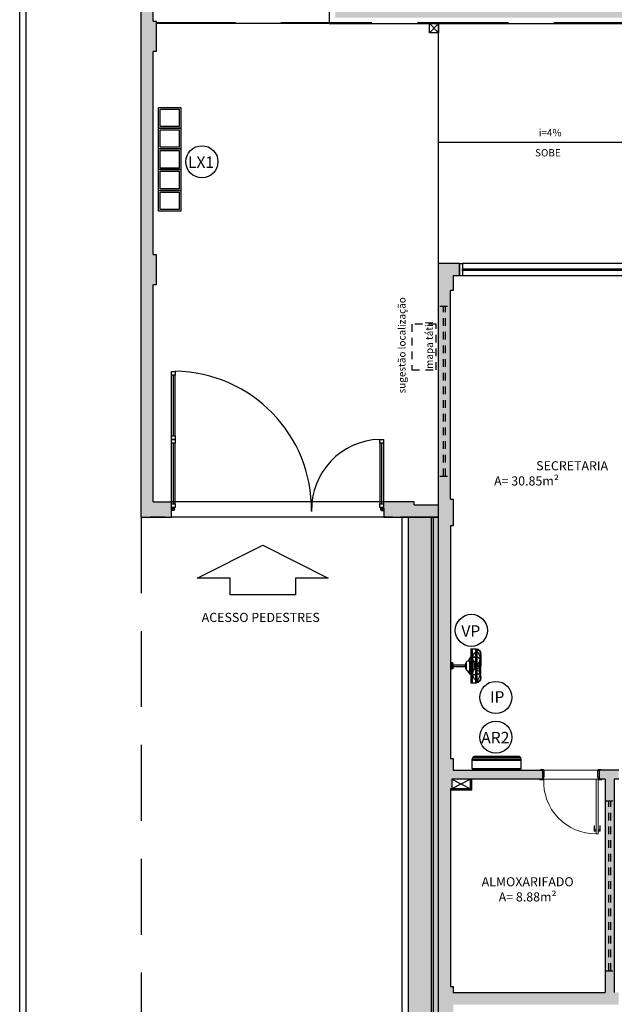
# Model space of a CAD drawing. Units: millimetres. Extents: x 1409 to 1876, y 2458 to 2770.
# Drawn here: x 1521 to 1531, y 2612 to 2628 of the extents above; entities that cross this region are included whole.
import ezdxf

# ---------------------------------------------------------------- set-up
doc = ezdxf.new("R2010")
doc.units = ezdxf.units.MM
doc.linetypes.add('HIDDEN', pattern=[0.375, 0.25, -0.125])
doc.linetypes.add('HIDDEN2', pattern=[0.1875, 0.125, -0.0625])
for name, color, linetype in [('01', 1, 'Continuous'), ('ACES-I', 251, 'Continuous'), ('AR-PIS', 1, 'Continuous'), ('ARQ-ALV', 5, 'Continuous'), ('ARQ-ALVENARIA', 5, 'Continuous'), ('ARQ-BRISE', 1, 'Continuous'), ('ARQ-COBERTURA', 2, 'Continuous'), ('ARQ-EQP-VISTA', 1, 'Continuous'), ('ARQ-ESQ-VISTA2', 1, 'Continuous'), ('ARQ-ESQUADRIA', 2, 'Continuous'), ('ARQ-ESTRUTURA', 6, 'Continuous'), ('ARQ-HATCH', 252, 'Continuous'), ('ARQ-MOBILIARIO(2)', 1, 'Continuous'), ('ARQ-PISO', 1, 'Continuous'), ('ARQ-SMB-1_100', 1, 'Continuous'), ('ARQ-TXT-1_075', 2, 'Continuous'), ('ARQ-TXT-1_100', 2, 'Continuous'), ('BL-ATT-TXT-02', 1, 'Continuous'), ('HID', 80, 'Continuous'), ('VEGET', 94, 'Continuous')]:
    doc.layers.add(name, color=color, linetype=linetype)
doc.layers.add('ARQ-PORTA', color=2, linetype='Continuous', lineweight=15)
doc.styles.add('ESC-50-A20', font='arial.ttf', dxfattribs={"height": 0.1})
doc.styles.add('ESC-50-A50', font='arial.ttf', dxfattribs={"height": 0.25})

# ---------------------------------------------------------------- blocks, each defined once
blk = doc.blocks.new('A$C4CB241E8')
at = {"layer": 'ACES-I'}
for p, q in [((0.224, 0.5), (0.344, 0.5)), ((0.224, 0.49), (0.224, 0.5)), ((0.344, 0.49), (0.344, 0.5)), ((0.234, 0.48), (0.334, 0.48)), ((0.234, 0.47), (0.234, 0.48)), ((0.244, 0.46), (0.324, 0.46)), ((0.269, 0.252), (0.269, 0.46)), ((0.299, 0.252), (0.299, 0.46)), ((0.334, 0.47), (0.334, 0.48)), ((0, 0.166), (0, 0.074)), ((0, 0.166), (0.137, 0.166)), ((0.137, 0.166), (0.142, 0.17)), ((0.142, 0.17), (0.198, 0.212)), ((0.198, 0.203), (0.148, 0.166)), ((0.148, 0.166), (0.42, 0.166)), ((0.198, 0.203), (0.198, 0.166)), ((0.198, 0.189), (0.368, 0.189)), ((0.198, 0.182), (0.273, 0.182)), ((0.226, 0.24), (0.339, 0.24)), ((0.277, 0.257), (0.277, 0.253)), ((0.277, 0.253), (0.281, 0.243)), ((0.287, 0.258), (0.279, 0.258)), ((0.288, 0.253), (0.284, 0.243)), ((0.288, 0.253), (0.288, 0.257)), ((0.293, 0.182), (0.368, 0.182)), ((0.424, 0.172), (0.368, 0.213)), ((0.368, 0.205), (0.368, 0.166)), ((0.368, 0.205), (0.42, 0.166)), ((0.431, 0.166), (0.424, 0.172)), ((0.431, 0.166), (0.565, 0.166)), ((0.565, 0.166), (0.565, 0.074)), ((0, 0.145), (0.137, 0.145)), ((0, 0.089), (0.055, 0.089)), ((0.008, 0.067), (0.046, 0.067)), ((0.046, 0.067), (0.137, 0.067)), ((0.055, 0.089), (0.137, 0.089)), ((0.102, 0.007), (0.083, 0.007)), ((0.102, 0), (0.083, 0)), ((0.102, 0.007), (0.174, 0.007)), ((0.102, 0), (0.283, 0)), ((0.137, 0.131), (0.137, 0.145)), ((0.137, 0.089), (0.137, 0.131)), ((0.144, 0.145), (0.424, 0.145)), ((0.144, 0.132), (0.144, 0.145)), ((0.144, 0.089), (0.144, 0.132)), ((0.144, 0.089), (0.424, 0.089)), ((0.144, 0.067), (0.279, 0.067)), ((0.203, 0.007), (0.279, 0.007)), ((0.215, 0.027), (0.258, 0.027)), ((0.268, 0.043), (0.268, 0.067)), ((0.276, 0.118), (0.276, 0.099)), ((0.279, 0.067), (0.279, 0.009)), ((0.279, 0.067), (0.286, 0.067)), ((0.279, 0.009), (0.279, 0.007)), ((0.283, 0.089), (0.283, 0.067)), ((0.463, 0), (0.283, 0)), ((0.286, 0.067), (0.286, 0.009)), ((0.286, 0.067), (0.422, 0.067)), ((0.286, 0.009), (0.286, 0.007)), ((0.286, 0.007), (0.362, 0.007)), ((0.29, 0.118), (0.29, 0.099)), ((0.307, 0.027), (0.373, 0.027)), ((0.463, 0.007), (0.392, 0.007)), ((0.424, 0.145), (0.424, 0.089)), ((0.429, 0.067), (0.526, 0.067)), ((0.431, 0.145), (0.565, 0.145)), ((0.431, 0.13), (0.431, 0.145)), ((0.431, 0.089), (0.431, 0.13)), ((0.431, 0.089), (0.519, 0.089)), ((0.463, 0.007), (0.482, 0.007)), ((0.463, 0), (0.482, 0)), ((0.519, 0.089), (0.565, 0.089)), ((0.526, 0.067), (0.557, 0.067))]:
    blk.add_line(p, q, dxfattribs=at)
blk.add_lwpolyline([(0.273, 0.184), (0.273, 0.175), (0.293, 0.175), (0.293, 0.184)], close=True, dxfattribs=at)
for points in [[(0.246, 0.099), (0.246, 0.089)], [(0.323, 0.089), (0.323, 0.099), (0.246, 0.099)], [(0.246, 0.08), (0.246, 0.08)]]:
    blk.add_lwpolyline(points, dxfattribs=at)
for centre, radius, start, end in [((0.234, 0.49), 0.01, 180, 270), ((0.334, 0.49), 0.01, 270, 0), ((0.244, 0.47), 0.01, 180, 270), ((0.324, 0.47), 0.01, 270, 0), ((0.226, 0.212), 0.0283, 90, 180), ((0.283, 0.105), 0.148, 92.0593, 114.7191), ((0.242, 0.245), 0.00548, 36.9061, 175.1771), ((0.279, 0.257), 0.00141, 90, 180), ((0.283, 0.251), 0.00548, 13.9839, 166.0161), ((0.283, 0.244), 0.00141, 202.3134, 337.6866), ((0.287, 0.257), 0.00141, 0, 90), ((0.283, 0.105), 0.148, 65.2809, 87.9407), ((0.323, 0.245), 0.00548, 4.8229, 143.0939), ((0.339, 0.212), 0.0283, 3.732, 90), ((0.083, 0.084), 0.0836, 187.0241, 270.1403), ((0.083, 0.084), 0.0766, 192.4617, 270.1403), ((0.158, 0.164), 0.148, 220.8847, 270.7317), ((0.161, -0.014), 0.147, 99.4474, 135.8987), ((0.204, 0.067), 0.0671, 179.7166, 229.3446), ((0.161, -0.014), 0.147, 87.3551, 96.6689), ((0.204, 0.067), 0.06, 179.6832, 237.0138), ((0.204, 0.067), 0.0671, 229.3446, 243.4575), ((0.168, 0.133), 0, 90, 303.5739), ((0.165, 0.08), 0.0536, 23.5592, 86.613), ((0.158, 0.164), 0.148, 274.9997, 292.3413), ((0.204, 0.067), 0.06, 237.0138, 269.6517), ((0.226, 0.147), 0.0283, 182.9729, 248.6249), ((0.214, 0.101), 2.511308197128957e-15, 227.1184, 0), ((0.276, 0.127), 0.0676, 202.5993, 214.7226), ((0.158, 0.164), 0.148, 292.3413, 305.8305), ((0.283, 0.252), 0.148, 243.1417, 267.262), ((0.283, 1.064), 0.946, 265.9464, 274.0536), ((0.345, 0.107), 0.118, 199.8598, 236.3515), ((0.44, -0.107), 0.228, 134.8376, 138.9912), ((0.44, -0.107), 0.228, 130.1268, 132.3872), ((0.221, 0.107), 0.118, 303.6485, 317.1616), ((0.283, 0.252), 0.148, 272.738, 296.8583), ((0.221, 0.107), 0.118, 317.1616, 340.1402), ((0.415, -0.018), 0.148, 92.2685, 128.5678), ((0.297, 0.02), 0.0676, 22.5993, 43.7437), ((0.339, 0.147), 0.0283, 291.3751, 357.0271), ((0.409, 0.067), 0.0536, 203.5592, 228.099), ((0.362, 0.067), 0.06, 270.3483, 301.6358), ((0.409, 0.067), 0.0536, 228.099, 252.8541), ((0.362, 0.067), 0.0671, 296.5425, 307.5309), ((0.362, 0.067), 0.06, 301.6358, 0.3168), ((0.413, 0.161), 0.147, 266.0889, 320.6458), ((0.362, 0.067), 0.0671, 307.5309, 0.2834), ((0.415, -0.018), 0.148, 86.601, 92.2685), ((0.415, -0.018), 0.148, 45.7177, 83.837), ((0.482, 0.084), 0.0836, 269.8597, 352.9759), ((0.482, 0.084), 0.0766, 269.8597, 347.5383)]:
    blk.add_arc(centre, radius, start, end, dxfattribs=at)
blk = doc.blocks.new('A$C32521D31')
at = {"layer": '01', "color": 252}
for p, q in [((0.805, 0.205), (0, 0.205)), ((0, 0.205), (0, 0.05)), ((0.01, 0.215), (0.795, 0.215)), ((0.805, 0.205), (0.805, 0.05)), ((0.805, 0.205), (0.805, 0.05)), ((0.805, 0.068), (0, 0.068)), ((0.805, 0.05), (0, 0.05)), ((0.796, 0.021), (0.009, 0.021)), ((0.755, 0), (0.05, 0))]:
    blk.add_line(p, q, dxfattribs=at)
for centre, radius, start, end in [((0.01, 0.205), 0.01, 90, 180), ((0.795, 0.205), 0.01, 0, 90), ((0.05, 0.05), 0.05, 180, 270), ((0.755, 0.05), 0.05, 270, 0)]:
    blk.add_arc(centre, radius, start, end, dxfattribs=at)
blk = doc.blocks.new('portão entrada')
at = {"color": 3}
for p, q in [((1869.693, 2572.244), (1870.693, 2572.244)), ((1869.573, 2568.814), (1868.573, 2568.814)), ((1870.693, 2568.814), (1869.693, 2568.814))]:
    blk.add_line(p, q, dxfattribs=at)
at = {"layer": 'ARQ-ESQ-VISTA2'}
for p, q in [((1870.788, 2572.259), (1870.753, 2572.259)), ((1870.788, 2572.229), (1870.753, 2572.229)), ((1870.773, 2572.244), (1870.773, 2572.279)), ((1870.803, 2572.244), (1870.803, 2572.279)), ((1870.788, 2568.829), (1870.753, 2568.829)), ((1870.773, 2568.814), (1870.773, 2568.779)), ((1870.803, 2568.814), (1870.803, 2568.779)), ((1870.788, 2568.799), (1870.753, 2568.799))]:
    blk.add_line(p, q, dxfattribs=at)
for centre in [(1870.788, 2572.244), (1870.788, 2568.814)]:
    blk.add_circle(centre, 0.015, dxfattribs=at)
at = {"layer": 'ARQ-ESQUADRIA'}
for p, q in [((1870.753, 2572.259), (1870.753, 2572.229)), ((1870.753, 2568.799), (1870.753, 2568.829))]:
    blk.add_line(p, q, dxfattribs=at)
at = {"layer": 'ARQ-ESQUADRIA', "color": 3}
for points in [[(1869.633, 2572.274), (1869.693, 2572.274), (1869.693, 2572.214), (1869.633, 2572.214)], [(1870.693, 2572.274), (1870.753, 2572.274), (1870.753, 2572.214), (1870.693, 2572.214)], [(1868.573, 2568.784), (1868.513, 2568.784), (1868.513, 2568.844), (1868.573, 2568.844)], [(1869.633, 2568.784), (1869.573, 2568.784), (1869.573, 2568.844), (1869.633, 2568.844)], [(1869.693, 2568.784), (1869.633, 2568.784), (1869.633, 2568.844), (1869.693, 2568.844)], [(1870.753, 2568.784), (1870.693, 2568.784), (1870.693, 2568.844), (1870.753, 2568.844)]]:
    blk.add_lwpolyline(points, close=True, dxfattribs=at)
at = {"layer": 'ARQ-ESQUADRIA', "color": 1, "ltscale": 10}
for centre, radius, start, end in [((1870.789, 2572.245), 1.156, 181.5349, 271.4409), ((1870.788, 2568.813), 2.276, 89.2565, 179.2325)]:
    blk.add_arc(centre, radius, start, end, dxfattribs=at)
at = {"layer": 'ARQ-PISO'}
for p, q in [((1869.693, 2572.274), (1870.693, 2572.274)), ((1869.693, 2572.214), (1870.693, 2572.214)), ((1869.573, 2568.844), (1868.573, 2568.844)), ((1870.693, 2568.844), (1869.693, 2568.844)), ((1869.573, 2568.784), (1868.573, 2568.784)), ((1870.693, 2568.784), (1869.693, 2568.784))]:
    blk.add_line(p, q, dxfattribs=at)
blk = doc.blocks.new('janela 3.5v')
at = {"layer": 'ARQ-ESQUADRIA', "color": 1}
for p, q in [((1896.927, 2631.638), (1896.927, 2628.238)), ((1897.127, 2631.638), (1897.127, 2628.238))]:
    blk.add_line(p, q, dxfattribs=at)
at = {"layer": 'ARQ-ESQUADRIA'}
for p, q in [((1897.042, 2630.988), (1897.012, 2630.988)), ((1897.042, 2630.288), (1897.012, 2630.288)), ((1897.042, 2629.588), (1897.012, 2629.588)), ((1897.042, 2628.888), (1897.012, 2628.888))]:
    blk.add_line(p, q, dxfattribs=at)
for points in [[(1897.127, 2631.688), (1897.127, 2631.638), (1896.927, 2631.638), (1896.927, 2631.688)], [(1897.042, 2631.638), (1897.042, 2628.238), (1897.012, 2628.238), (1897.012, 2631.638)], [(1897.127, 2628.238), (1897.127, 2628.188), (1896.927, 2628.188), (1896.927, 2628.238)]]:
    blk.add_lwpolyline(points, close=True, dxfattribs=at)
blk = doc.blocks.new('porta 90')
at = {"layer": 'ARQ-ALVENARIA'}
for p, q in [((1878.25, 2587.319), (1878.25, 2587.469)), ((1878.25, 2587.469), (1878.25, 2587.319)), ((1879.18, 2587.469), (1879.18, 2587.319))]:
    blk.add_line(p, q, dxfattribs=at)
at = {"layer": 'ARQ-PORTA', "color": 1}
for p, q in [((1879.1, 2588.324), (1879.127, 2588.324)), ((1879.1, 2588.324), (1879.1, 2588.234)), ((1879.105, 2588.324), (1879.105, 2588.234)), ((1879.105, 2588.304), (1879.127, 2588.304)), ((1879.127, 2588.331), (1879.13, 2588.331)), ((1879.127, 2588.331), (1879.127, 2588.296)), ((1879.127, 2588.296), (1879.13, 2588.296)), ((1879.168, 2588.331), (1879.165, 2588.331)), ((1879.168, 2588.296), (1879.165, 2588.296)), ((1879.168, 2588.331), (1879.168, 2588.296)), ((1879.195, 2588.324), (1879.168, 2588.324)), ((1879.19, 2588.304), (1879.168, 2588.304)), ((1879.19, 2588.324), (1879.19, 2588.234)), ((1879.195, 2588.324), (1879.195, 2588.234)), ((1879.1, 2588.234), (1879.105, 2588.234)), ((1879.195, 2588.234), (1879.19, 2588.234)), ((1879.165, 2587.469), (1878.265, 2587.469)), ((1879.155, 2587.319), (1878.275, 2587.319))]:
    blk.add_line(p, q, dxfattribs=at)
at = {"layer": 'ARQ-PORTA', "color": 3}
for p, q in [((1879.13, 2588.369), (1879.165, 2588.369)), ((1879.13, 2588.369), (1879.13, 2587.469)), ((1879.165, 2588.369), (1879.165, 2587.469)), ((1878.205, 2587.469), (1878.205, 2587.479)), ((1878.205, 2587.479), (1878.255, 2587.479)), ((1878.25, 2587.469), (1878.255, 2587.469)), ((1878.255, 2587.479), (1878.255, 2587.469)), ((1878.255, 2587.469), (1878.265, 2587.469)), ((1878.265, 2587.469), (1878.265, 2587.434)), ((1879.165, 2587.469), (1879.13, 2587.469)), ((1879.175, 2587.469), (1879.165, 2587.469)), ((1879.165, 2587.469), (1879.165, 2587.434)), ((1879.225, 2587.479), (1879.175, 2587.479)), ((1879.175, 2587.479), (1879.175, 2587.469)), ((1879.18, 2587.469), (1879.175, 2587.469)), ((1879.225, 2587.469), (1879.225, 2587.479)), ((1878.215, 2587.309), (1878.215, 2587.319)), ((1878.265, 2587.309), (1878.215, 2587.309)), ((1878.25, 2587.319), (1878.265, 2587.319)), ((1878.265, 2587.434), (1878.275, 2587.434)), ((1878.275, 2587.319), (1878.265, 2587.319)), ((1878.265, 2587.319), (1878.265, 2587.309)), ((1878.275, 2587.434), (1878.275, 2587.319)), ((1879.165, 2587.434), (1879.155, 2587.434)), ((1879.155, 2587.434), (1879.155, 2587.319)), ((1879.155, 2587.319), (1879.165, 2587.319)), ((1879.165, 2587.319), (1879.165, 2587.309)), ((1879.18, 2587.319), (1879.165, 2587.319)), ((1879.165, 2587.309), (1879.215, 2587.309)), ((1879.215, 2587.309), (1879.215, 2587.319))]:
    blk.add_line(p, q, dxfattribs=at)
at = {"layer": 'ARQ-PORTA'}
blk.add_line((1878.25, 2587.319), (1878.25, 2587.319), dxfattribs=at)
at = {"layer": 'ARQ-PORTA', "color": 1}
blk.add_arc((1879.125, 2587.508), 0.86, 89.6394, 182.633, dxfattribs=at)
blk = doc.blocks.new('janela 2.8')
at = {"layer": 'ARQ-ESQUADRIA', "linetype": 'HIDDEN2'}
for p, q in [((1896.206, 2627.637), (1896.356, 2627.637)), ((1896.266, 2624.837), (1896.266, 2627.637)), ((1896.296, 2624.837), (1896.296, 2627.637)), ((1896.206, 2624.837), (1896.356, 2624.837))]:
    blk.add_line(p, q, dxfattribs=at)

msp = doc.modelspace()

# ---------------------------------------------------------------- hatches: boundary and pattern name
at = {"layer": 'ARQ-ALVENARIA'}
h = msp.add_hatch(color=253, dxfattribs=at)
h.dxf.hatch_style = 1
h.paths.add_polyline_path([(1523.282, 2620.474), (1522.982, 2620.474), (1522.982, 2624.049), (1523.032, 2624.049), (1523.032, 2624.549), (1522.982, 2624.549), (1522.982, 2627.889), (1523.032, 2627.889), (1523.032, 2628.389), (1522.982, 2628.389), (1522.982, 2631.939), (1523.032, 2631.939), (1523.032, 2632.439), (1522.782, 2632.439), (1522.782, 2620.224), (1523.282, 2620.224)])
h.paths.add_polyline_path([(1527.682, 2620.424), (1527.282, 2620.424), (1527.282, 2620.474), (1526.782, 2620.474), (1526.782, 2620.224), (1527.682, 2620.224)])
h = msp.add_hatch(color=253, dxfattribs=at)
h.dxf.hatch_style = 1
h.paths.add_polyline_path([(1528.032, 2624.399), (1527.682, 2624.399), (1527.682, 2607.399), (1527.882, 2607.399), (1527.882, 2608.199), (1528.382, 2608.199), (1528.382, 2608.399), (1527.927, 2608.399), (1527.927, 2608.644), (1527.882, 2608.644), (1527.882, 2612.054), (1527.927, 2612.054), (1527.927, 2612.199), (1530.654, 2612.199), (1530.654, 2612.399), (1530.582, 2612.399), (1530.582, 2615.909), (1530.654, 2615.909), (1530.654, 2616.059), (1530.332, 2616.059), (1530.332, 2615.909), (1530.432, 2615.909), (1530.432, 2612.399), (1527.927, 2612.399), (1527.927, 2612.494), (1527.882, 2612.494), (1527.882, 2615.749), (1527.907, 2615.749), (1527.907, 2615.909), (1529.402, 2615.909), (1529.402, 2616.059), (1527.927, 2616.059), (1527.927, 2616.249), (1527.882, 2616.249), (1527.882, 2620.079), (1527.927, 2620.079), (1527.927, 2620.519), (1527.882, 2620.519), (1527.882, 2623.954), (1527.927, 2623.954), (1527.927, 2624.199), (1528.032, 2624.199)])
h.paths.add_polyline_path([(1536.382, 2608.399), (1536.052, 2608.399), (1536.052, 2608.444), (1535.512, 2608.444), (1535.512, 2608.399), (1535.182, 2608.399), (1535.182, 2608.199), (1536.382, 2608.199)], flags=17)
h.paths.add_polyline_path([(1539.882, 2620.899), (1539.682, 2620.899), (1539.682, 2620.644), (1539.637, 2620.644), (1539.637, 2620.374), (1536.912, 2620.374), (1536.912, 2620.224), (1537.532, 2620.224), (1537.532, 2618.384), (1537.682, 2618.384), (1537.682, 2620.224), (1539.682, 2620.224), (1539.682, 2617.534), (1539.657, 2617.534), (1539.657, 2617.359), (1537.682, 2617.359), (1537.682, 2617.464), (1537.532, 2617.464), (1537.532, 2617.109), (1537.682, 2617.109), (1537.682, 2617.209), (1539.657, 2617.209), (1539.657, 2617.034), (1539.682, 2617.034), (1539.682, 2614.374), (1537.682, 2614.374), (1537.682, 2616.189), (1537.532, 2616.189), (1537.532, 2614.374), (1535.682, 2614.374), (1535.682, 2613.429), (1535.882, 2613.429), (1535.882, 2614.224), (1539.682, 2614.224), (1539.682, 2612.493), (1539.637, 2612.493), (1539.637, 2612.053), (1539.682, 2612.053), (1539.682, 2608.644), (1539.637, 2608.644), (1539.637, 2608.399), (1539.182, 2608.399), (1539.182, 2608.199), (1539.682, 2608.199), (1539.682, 2607.399), (1539.882, 2607.399)])
h.paths.add_polyline_path([(1531.882, 2624.399), (1531.532, 2624.399), (1531.532, 2624.199), (1531.637, 2624.199), (1531.637, 2623.954), (1531.682, 2623.954), (1531.682, 2623.699), (1531.882, 2623.699)])
h.paths.add_polyline_path([(1531.882, 2620.899), (1531.682, 2620.899), (1531.682, 2620.644), (1531.637, 2620.644), (1531.637, 2620.204), (1531.682, 2620.204), (1531.682, 2619.949), (1531.882, 2619.949)])
h.paths.add_polyline_path([(1535.927, 2620.644), (1535.882, 2620.644), (1535.882, 2623.949), (1535.932, 2623.949), (1535.932, 2624.199), (1539.632, 2624.199), (1539.632, 2623.949), (1539.682, 2623.949), (1539.682, 2623.699), (1539.882, 2623.699), (1539.882, 2624.399), (1535.682, 2624.399), (1535.682, 2620.224), (1535.982, 2620.224), (1535.982, 2620.374), (1535.927, 2620.374)])
h.paths.add_polyline_path([(1535.857, 2619.919), (1535.357, 2619.919), (1535.357, 2619.769), (1535.857, 2619.769)])
h.paths.add_polyline_path([(1535.857, 2619.279), (1535.357, 2619.279), (1535.357, 2619.129), (1535.857, 2619.129)])
h.paths.add_polyline_path([(1535.857, 2618.639), (1535.357, 2618.639), (1535.357, 2618.489), (1535.857, 2618.489)])
h.paths.add_polyline_path([(1535.857, 2617.999), (1535.357, 2617.999), (1535.357, 2617.849), (1535.857, 2617.849)])
h.paths.add_polyline_path([(1535.857, 2617.359), (1535.357, 2617.359), (1535.357, 2617.209), (1535.857, 2617.209)])
h.paths.add_polyline_path([(1535.857, 2616.719), (1535.357, 2616.719), (1535.357, 2616.569), (1535.857, 2616.569)])
h.paths.add_polyline_path([(1535.857, 2616.079), (1535.357, 2616.079), (1535.357, 2615.929), (1535.857, 2615.929)])
h.paths.add_polyline_path([(1531.682, 2617.149), (1531.682, 2616.349), (1531.637, 2616.349), (1531.637, 2616.059), (1531.584, 2616.059), (1531.584, 2615.909), (1531.882, 2615.909), (1531.882, 2617.149)])
h.paths.add_polyline_path([(1537.132, 2612.374), (1536.052, 2612.374), (1536.052, 2612.399), (1535.882, 2612.399), (1535.882, 2612.499), (1535.682, 2612.499), (1535.682, 2612.399), (1531.584, 2612.399), (1531.584, 2612.199), (1531.637, 2612.199), (1531.637, 2612.153), (1531.707, 2612.153), (1531.707, 2608.444), (1531.512, 2608.444), (1531.512, 2608.399), (1531.182, 2608.399), (1531.182, 2608.199), (1532.382, 2608.199), (1532.382, 2608.399), (1532.052, 2608.399), (1532.052, 2608.444), (1531.857, 2608.444), (1531.857, 2612.153), (1532.177, 2612.153), (1532.177, 2612.199), (1535.512, 2612.199), (1535.512, 2612.153), (1536.052, 2612.153), (1536.052, 2612.174), (1537.132, 2612.174)])
at = {"layer": 'VEGET'}
h = msp.add_hatch(dxfattribs=at)
h.set_pattern_fill('GRASS', color=256, scale=0.01, style=0)
h.set_pattern_definition([(90, (-776.48572, -414.79499), (-0.179605122, 0.179605122), [0.047625, -0.311585245]), (45, (-776.48572, -414.795), (-0.179605122, 0.179605122), [0.047625, -0.206375]), (135, (-776.48572, -414.795), (-0.179605122, -0.179605122), [0.047625, -0.206375])])
h.paths.add_polyline_path([(1535.782, 2660.399), (1535.782, 2663.149), (1530.632, 2663.149), (1530.632, 2660.399)])
h.paths.add_polyline_path([(1537.882, 2628.449), (1537.882, 2631.399), (1526.882, 2631.399), (1526.882, 2640.199), (1525.982, 2640.199), (1525.982, 2628.449)])
h.paths.add_polyline_path([(1527.182, 2603.449), (1527.682, 2603.449), (1527.682, 2620.224), (1527.182, 2620.224)])
h.paths.add_polyline_path([(1527.182, 2607.535), (1527.182, 2620.224)], flags=17)

# ---------------------------------------------------------------- linework, layer by layer
at = {"color": 1}
for points in [[(1523.068, 2626.969), (1523.439, 2626.969), (1523.439, 2626.628), (1523.068, 2626.628)], [(1523.095, 2626.942), (1523.412, 2626.942), (1523.412, 2626.655), (1523.095, 2626.655)], [(1523.068, 2626.628), (1523.439, 2626.628), (1523.439, 2626.286), (1523.068, 2626.286)], [(1523.095, 2626.601), (1523.412, 2626.601), (1523.412, 2626.313), (1523.095, 2626.313)], [(1523.068, 2626.286), (1523.439, 2626.286), (1523.439, 2625.945), (1523.068, 2625.945)], [(1523.095, 2626.259), (1523.412, 2626.259), (1523.412, 2625.972), (1523.095, 2625.972)], [(1523.068, 2625.945), (1523.439, 2625.945), (1523.439, 2625.604), (1523.068, 2625.604)], [(1523.095, 2625.918), (1523.412, 2625.918), (1523.412, 2625.631), (1523.095, 2625.631)], [(1523.068, 2625.604), (1523.439, 2625.604), (1523.439, 2625.262), (1523.068, 2625.262)], [(1523.095, 2625.577), (1523.412, 2625.577), (1523.412, 2625.289), (1523.095, 2625.289)]]:
    msp.add_lwpolyline(points, close=True, dxfattribs=at)
at = {"layer": 'AR-PIS', "color": 251}
msp.add_line((1527.682, 2626.399), (1531.682, 2626.399), dxfattribs=at)
at = {"layer": 'ARQ-ALV'}
for p, q in [((1523.282, 2620.224), (1523.282, 2620.474)), ((1529.402, 2616.059), (1529.402, 2615.909)), ((1530.332, 2616.054), (1530.332, 2615.904))]:
    msp.add_line(p, q, dxfattribs=at)
for points in [[(1527.882, 2620.519), (1527.927, 2620.519), (1527.927, 2620.079), (1527.882, 2620.079), (1527.882, 2616.249), (1527.927, 2616.249), (1527.927, 2616.059), (1529.402, 2616.059)], [(1527.882, 2615.749), (1527.882, 2612.494), (1527.927, 2612.494), (1527.927, 2612.399), (1530.432, 2612.399)]]:
    msp.add_lwpolyline(points, dxfattribs=at)
at = {"layer": 'ARQ-ALVENARIA'}
for p, q in [((1522.782, 2620.224), (1522.782, 2632.439)), ((1522.982, 2628.389), (1522.982, 2631.939)), ((1522.982, 2624.549), (1522.982, 2627.889)), ((1528.032, 2624.399), (1527.682, 2624.399)), ((1528.032, 2624.399), (1527.682, 2624.399)), ((1528.032, 2624.399), (1528.032, 2624.199)), ((1528.032, 2624.199), (1527.927, 2624.199)), ((1522.982, 2620.474), (1522.982, 2624.049)), ((1522.982, 2620.474), (1523.282, 2620.474)), ((1527.282, 2620.474), (1526.782, 2620.474)), ((1526.782, 2620.374), (1526.782, 2620.224)), ((1527.282, 2620.424), (1527.282, 2620.474)), ((1527.282, 2620.424), (1527.682, 2620.424)), ((1522.782, 2620.224), (1523.282, 2620.224)), ((1526.782, 2620.224), (1527.682, 2620.224)), ((1530.654, 2616.059), (1530.332, 2616.059)), ((1529.402, 2615.909), (1527.907, 2615.909)), ((1530.432, 2615.909), (1530.332, 2615.909)), ((1530.432, 2615.909), (1530.432, 2612.399)), ((1530.654, 2615.909), (1530.582, 2615.909)), ((1530.582, 2615.909), (1530.582, 2612.399))]:
    msp.add_line(p, q, dxfattribs=at)
for points in [[(1522.982, 2628.389), (1523.032, 2628.389), (1523.032, 2627.889), (1522.982, 2627.889)], [(1522.982, 2624.549), (1523.032, 2624.549), (1523.032, 2624.049), (1522.982, 2624.049)], [(1527.882, 2607.399), (1527.682, 2607.399), (1527.682, 2624.399)], [(1527.927, 2624.199), (1527.927, 2623.954), (1527.882, 2623.954)], [(1527.882, 2620.519), (1527.882, 2623.954)], [(1527.907, 2615.909), (1527.907, 2615.749), (1527.882, 2615.749)]]:
    msp.add_lwpolyline(points, dxfattribs=at)
at = {"layer": 'ARQ-BRISE', "color": 13}
msp.add_lwpolyline([(1527.597, 2620.224), (1527.597, 2607.399), (1527.567, 2607.399), (1527.567, 2620.224), (1527.597, 2620.224)], dxfattribs=at)
at = {"layer": 'ARQ-COBERTURA', "color": 3, "linetype": 'HIDDEN'}
msp.add_line((1527.682, 2620.224), (1522.932, 2620.224), dxfattribs=at)
at = {"layer": 'ARQ-COBERTURA', "color": 3, "linetype": 'HIDDEN', "ltscale": 6}
msp.add_lwpolyline([(1537.837, 2631.399), (1537.837, 2628.364), (1523.032, 2628.364)], dxfattribs=at)
at = {"layer": 'ARQ-ESTRUTURA', "color": 251}
for p, q in [((1527.537, 2628.349), (1527.687, 2628.199)), ((1527.687, 2628.349), (1527.537, 2628.199))]:
    msp.add_line(p, q, dxfattribs=at)
at = {"layer": 'ARQ-ESTRUTURA', "color": 3}
msp.add_lwpolyline([(1527.537, 2628.349), (1527.687, 2628.349), (1527.687, 2628.199), (1527.537, 2628.199)], close=True, dxfattribs=at)
at = {"layer": 'ARQ-HATCH'}
for p, q in [((1528.212, 2615.909), (1527.907, 2615.749)), ((1527.907, 2615.909), (1528.212, 2615.749))]:
    msp.add_line(p, q, dxfattribs=at)
at = {"layer": 'ARQ-MOBILIARIO(2)', "linetype": 'HIDDEN', "ltscale": 0.5}
msp.add_lwpolyline([(1527.247, 2622.649), (1527.647, 2622.649), (1527.647, 2623.399), (1527.247, 2623.399)], close=True, dxfattribs=at)
at = {"layer": 'ARQ-PISO'}
for p, q in [((1520.882, 2656.399), (1520.882, 2601.364)), ((1520.782, 2656.299), (1520.782, 2601.364)), ((1525.882, 2628.349), (1523.032, 2628.349)), ((1527.687, 2624.399), (1527.687, 2628.364)), ((1526.782, 2620.474), (1523.282, 2620.474)), ((1526.782, 2620.224), (1523.282, 2620.224))]:
    msp.add_line(p, q, dxfattribs=at)
at = {"layer": 'ARQ-PISO', "color": 251, "linetype": 'HIDDEN', "ltscale": 5}
msp.add_line((1522.782, 2620.224), (1522.782, 2603.449), dxfattribs=at)
at = {"layer": 'ARQ-PISO'}
for points in [[(1537.682, 2631.399), (1526.882, 2631.399), (1526.882, 2640.199), (1525.882, 2640.199), (1525.882, 2628.349), (1537.882, 2628.349), (1537.882, 2631.399)], [(1527.082, 2620.224), (1527.082, 2620.224), (1527.082, 2603.449), (1527.082, 2603.449)], [(1527.682, 2620.224), (1527.182, 2620.224), (1527.182, 2603.449), (1527.182, 2603.449)]]:
    msp.add_lwpolyline(points, dxfattribs=at)
at = {"layer": 'ARQ-SMB-1_100'}
msp.add_lwpolyline([(1524.249, 2619.217), (1523.71, 2619.217), (1524.788, 2619.765), (1525.866, 2619.217), (1525.327, 2619.217), (1525.327, 2618.942), (1524.249, 2618.942), (1524.249, 2619.217)], dxfattribs=at)
at = {"layer": 'BL-ATT-TXT-02'}
for centre in [(1523.786, 2626.075), (1528.226, 2618.36), (1528.63, 2617.256), (1528.63, 2616.602)]:
    msp.add_circle(centre, 0.264, dxfattribs=at)
at = {"layer": 'HID'}
for p, q in [((1528.212, 2615.729), (1528.212, 2615.909)), ((1528.212, 2615.729), (1528.212, 2615.909)), ((1528.232, 2615.729), (1528.232, 2615.909)), ((1528.232, 2615.729), (1528.232, 2615.909)), ((1528.232, 2615.749), (1527.882, 2615.749)), ((1528.232, 2615.749), (1527.882, 2615.749)), ((1528.232, 2615.729), (1527.882, 2615.729)), ((1528.232, 2615.729), (1527.882, 2615.729))]:
    msp.add_line(p, q, dxfattribs=at)

# ---------------------------------------------------------------- block references
at = {"layer": 'ARQ-EQP-VISTA', "linetype": 'Continuous', "xscale": -1, "rotation": 90}
msp.add_blockref('A$C4CB241E8', (1528.383, 2618.058), dxfattribs=at)
at = {"layer": 'ARQ-EQP-VISTA', "rotation": 180}
msp.add_blockref('A$C32521D31', (1529.045, 2616.289), dxfattribs=at)
at = {"layer": 'ARQ-ESQUADRIA', "rotation": 270}
for name, p in [('janela 3.5v', (-1100.156, 4521.326)), ('portão entrada', (-1045.497, 4491.137))]:
    msp.add_blockref(name, p, dxfattribs=at)
at = {"layer": 'ARQ-ESQUADRIA'}
for p in [(-368.498, -3.938), (-365.773, -12.083)]:
    msp.add_blockref('janela 2.8', p, dxfattribs=at)
at = {"layer": 'ARQ-PORTA', "xscale": -1, "rotation": 180}
msp.add_blockref('porta 90', (-348.848, 5203.378), dxfattribs=at)

# ---------------------------------------------------------------- texts
at = {"layer": 'ARQ-TXT-1_075', "color": 1, "style": 'ESC-50-A20'}
for s, p in [(' i=4%%%', (1529.299, 2626.495)), ('SOBE', (1529.276, 2626.163))]:
    msp.add_text(s, height=0.12, dxfattribs=at).set_placement(p)
for s, p in [('sugestão localização', (1527.141, 2622.261)), ('mapa tátil', (1527.592, 2622.665))]:
    msp.add_text(s, height=0.12, rotation=90, dxfattribs=at).set_placement(p)
at = {"layer": 'ARQ-TXT-1_100', "char_height": 0.15, "attachment_point": 2, "style": 'ESC-50-A20'}
for s, width, gutter_width, insert in [('\\pxqc;SECRETARIA\\P\\pq*;A= 30.85m²', 2.57272, 1, (1529.887, 2621.145)), ('{\\fVerdana|b0|i0|c0|p34;ACESSO PEDESTRES}', 8.52818, 0.5, (1524.755, 2618.648)), ('\\pxqc;ALMOXARIFADO\\PA= 8.88m²', 2.57272, 1, (1529.154, 2614.296))]:
    msp.add_mtext_dynamic_manual_height_columns(s, width=width, gutter_width=gutter_width, heights=[0], dxfattribs=dict(at, insert=insert))
at = {"layer": 'BL-ATT-TXT-02', "style": 'ESC-50-A50'}
for s, p in [('LX1', (1523.556, 2625.973)), ('VP', (1528.061, 2618.254)), ('IP', (1528.532, 2617.169)), ('AR2', (1528.389, 2616.499))]:
    msp.add_text(s, height=0.189, dxfattribs=at).set_placement(p)

doc.saveas('drawing.dxf')
